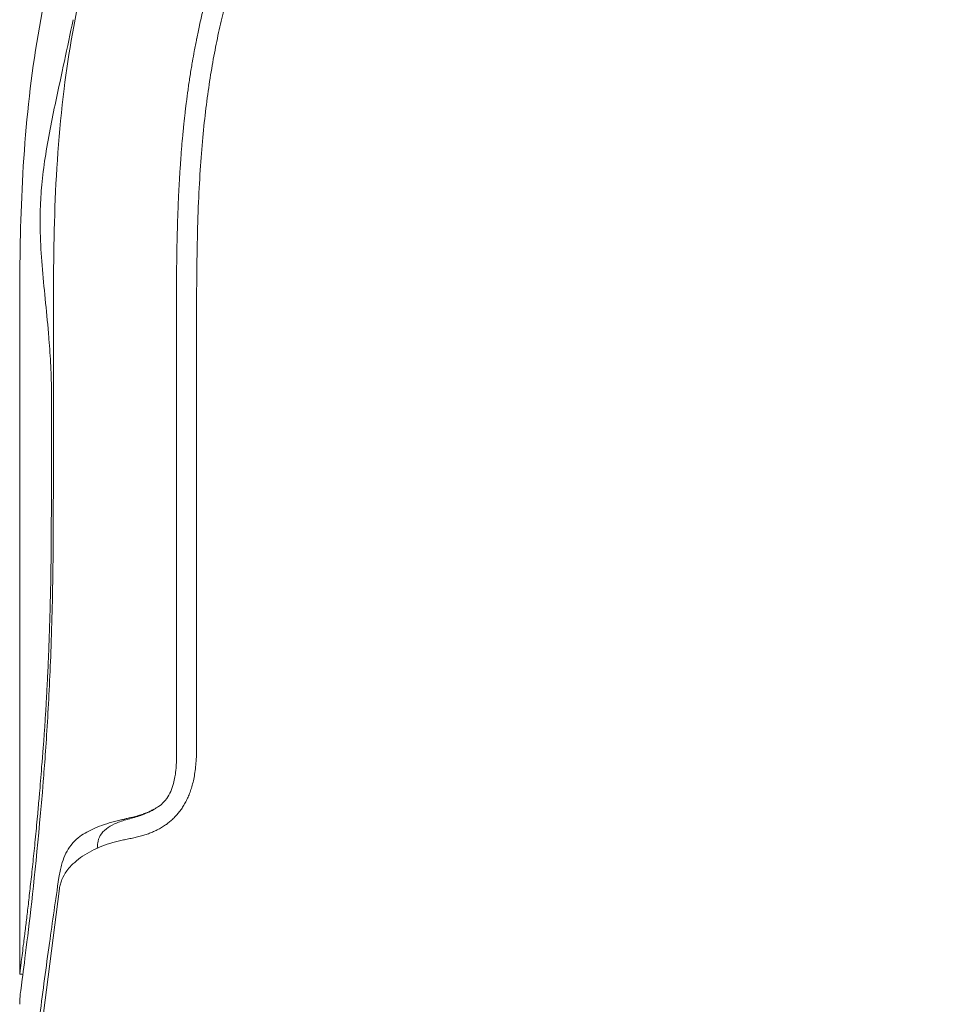
# Model space of a CAD drawing. Units: millimetres. Extents: x 0.4 to 4.22, y 0.27 to 5.63.
# Drawn here: x 2.71 to 2.82, y 3.24 to 3.36 of the extents above; entities that cross this region are included whole.
import ezdxf

# ---------------------------------------------------------------- set-up
doc = ezdxf.new("R2010")
doc.units = ezdxf.units.MM

msp = doc.modelspace()

# ---------------------------------------------------------------- linework, layer by layer
at = {"color": 0, "linetype": 'Continuous', "lineweight": 0, "extrusion": (-1, 0, -2.22045e-16)}
msp.add_line((2.70689, 3.24258), (2.70689, 3.32158), dxfattribs=at)
at = {"color": 0, "linetype": 'Continuous', "lineweight": 0, "extrusion": (0, -1, -2.22045e-16)}
for p, q in [((2.72627, 3.32222), (2.72627, 3.32158)), ((2.72877, 3.27137), (2.72877, 3.32158)), ((2.7118, 3.25317), (2.70945, 3.2349)), ((2.70689, 3.24258), (2.70728, 3.24258))]:
    msp.add_line(p, q, dxfattribs=at)
at = {"color": 0, "linetype": 'Continuous', "lineweight": 0}
for points, knots in [([(2.82288, 3.43341), (2.81309, 3.43341), (2.80292, 3.4334), (2.78349, 3.43098), (2.77342, 3.42886), (2.75356, 3.42025), (2.74486, 3.41445), (2.73001, 3.3996), (2.72421, 3.3909), (2.71561, 3.37104), (2.71348, 3.36097), (2.71106, 3.34154), (2.71105, 3.33138), (2.71105, 3.32158)], [0, 0, 0, 0, 2.937964, 2.937964, 5.391247, 5.391247, 7.724926, 7.724926, 10.058605, 10.058605, 12.511889, 12.511889, 15.449852, 15.449852, 15.449852, 15.449852]), ([(2.7482, 3.39626), (2.74752, 3.39558), (2.74685, 3.39488), (2.74619, 3.39416), (2.74554, 3.39345), (2.74489, 3.39271), (2.74427, 3.39196), (2.74364, 3.39121), (2.74303, 3.39045), (2.74243, 3.38967), (2.74243, 3.38966), (2.74243, 3.38966), (2.74242, 3.38965), (2.74183, 3.38887), (2.74125, 3.38808), (2.74069, 3.38727), (2.74068, 3.38726), (2.74068, 3.38725), (2.74067, 3.38724), (2.7401, 3.38642), (2.73955, 3.38559), (2.73905, 3.38479), (2.73904, 3.38478), (2.73904, 3.38477), (2.73903, 3.38477), (2.73853, 3.38398), (2.73808, 3.38322), (2.73766, 3.38249), (2.7376, 3.38238), (2.73754, 3.38227), (2.73748, 3.38217), (2.73712, 3.38155), (2.73679, 3.38095), (2.73649, 3.38038), (2.73632, 3.38007), (2.73617, 3.37977), (2.73601, 3.37947), (2.73584, 3.37913), (2.73567, 3.37879), (2.73551, 3.37847), (2.73521, 3.37786), (2.73493, 3.37728), (2.73468, 3.37673), (2.73467, 3.37671), (2.73466, 3.37668), (2.73465, 3.37666), (2.73441, 3.37614), (2.73419, 3.37564), (2.73397, 3.37515), (2.73377, 3.37467), (2.73357, 3.3742), (2.73336, 3.3737), (2.73334, 3.37365), (2.73332, 3.37361), (2.73331, 3.37356), (2.73308, 3.37301), (2.73285, 3.37242), (2.73263, 3.37184), (2.73247, 3.37141), (2.73231, 3.37099), (2.73216, 3.37056), (2.73211, 3.37042), (2.73206, 3.37028), (2.73201, 3.37015), (2.73181, 3.36958), (2.73162, 3.36902), (2.73144, 3.36846), (2.73131, 3.36807), (2.73118, 3.36768), (2.73106, 3.36728), (2.73101, 3.36711), (2.73095, 3.36693), (2.7309, 3.36675), (2.73072, 3.36617), (2.73055, 3.36559), (2.73038, 3.365), (2.7303, 3.36469), (2.73022, 3.36439), (2.73013, 3.36409), (2.73006, 3.3638), (2.72998, 3.36351), (2.72991, 3.36323), (2.72976, 3.36266), (2.72962, 3.3621), (2.72949, 3.36156), (2.72946, 3.36141), (2.72942, 3.36127), (2.72939, 3.36112), (2.7293, 3.36072), (2.72921, 3.36033), (2.72913, 3.35995), (2.72901, 3.35941), (2.7289, 3.35888), (2.72879, 3.35835), (2.72879, 3.35834), (2.72878, 3.35832), (2.72878, 3.35831), (2.72868, 3.35779), (2.72858, 3.35728), (2.72848, 3.35677), (2.72841, 3.35636), (2.72833, 3.35595), (2.72826, 3.35555), (2.72824, 3.35542), (2.72822, 3.3553), (2.7282, 3.35518), (2.72811, 3.35465), (2.72802, 3.35411), (2.72794, 3.35358), (2.7279, 3.35331), (2.72786, 3.35304), (2.72782, 3.35277), (2.72778, 3.35251), (2.72775, 3.35226), (2.72771, 3.35201), (2.72764, 3.35149), (2.72757, 3.35097), (2.72751, 3.3505), (2.72749, 3.35031), (2.72746, 3.35013), (2.72744, 3.34995), (2.72741, 3.34968), (2.72738, 3.34942), (2.72735, 3.34916), (2.7273, 3.34871), (2.72725, 3.34826), (2.7272, 3.34779), (2.72718, 3.34759), (2.72716, 3.34739), (2.72714, 3.34719), (2.72711, 3.34691), (2.72708, 3.34664), (2.72706, 3.34636), (2.72701, 3.34589), (2.72697, 3.34542), (2.72693, 3.34496), (2.72692, 3.34483), (2.72691, 3.34471), (2.7269, 3.34458), (2.72687, 3.34426), (2.72685, 3.34394), (2.72683, 3.34363), (2.7268, 3.3432), (2.72677, 3.34279), (2.72674, 3.3424), (2.72674, 3.34233), (2.72673, 3.34225), (2.72673, 3.34218), (2.72671, 3.34187), (2.72669, 3.34157), (2.72667, 3.34128), (2.72665, 3.34093), (2.72663, 3.34059), (2.72661, 3.34026), (2.72661, 3.34017), (2.7266, 3.34009), (2.7266, 3.34), (2.72658, 3.33977), (2.72657, 3.33953), (2.72656, 3.3393), (2.72655, 3.33898), (2.72653, 3.33867), (2.72652, 3.33836), (2.72651, 3.33823), (2.72651, 3.33811), (2.7265, 3.33799), (2.72649, 3.3378), (2.72649, 3.3376), (2.72648, 3.33741), (2.72647, 3.3371), (2.72646, 3.33678), (2.72644, 3.33647), (2.72644, 3.33632), (2.72643, 3.33617), (2.72643, 3.33602), (2.72642, 3.33585), (2.72642, 3.33569), (2.72641, 3.33553), (2.7264, 3.33522), (2.7264, 3.33491), (2.72639, 3.3346), (2.72638, 3.33441), (2.72638, 3.33423), (2.72637, 3.33404), (2.72637, 3.33391), (2.72637, 3.33377), (2.72636, 3.33363), (2.72636, 3.33329), (2.72635, 3.33295), (2.72634, 3.33258), (2.72634, 3.33241), (2.72633, 3.33224), (2.72633, 3.33207), (2.72633, 3.33186), (2.72632, 3.33165), (2.72632, 3.33143), (2.72632, 3.33103), (2.72631, 3.33062), (2.7263, 3.3302), (2.7263, 3.33016), (2.7263, 3.33013), (2.7263, 3.33009), (2.7263, 3.3297), (2.7263, 3.3293), (2.72629, 3.32889), (2.72629, 3.32864), (2.72629, 3.32838), (2.72629, 3.32812), (2.72628, 3.32791), (2.72628, 3.32769), (2.72628, 3.32747), (2.72628, 3.32705), (2.72628, 3.32661), (2.72628, 3.32615), (2.72628, 3.32607), (2.72628, 3.32598), (2.72628, 3.3259), (2.72627, 3.32536), (2.72627, 3.32479), (2.72627, 3.32419), (2.72627, 3.32418), (2.72627, 3.32417), (2.72627, 3.32416), (2.72627, 3.32355), (2.72627, 3.3229), (2.72627, 3.32222)], [0, 0, 0, 0, 0.020829, 0.020829, 0.020829, 0.041619, 0.041619, 0.041619, 0.062383, 0.062383, 0.062383, 0.0625, 0.0625, 0.0625, 0.083112, 0.083112, 0.083112, 0.083333, 0.083333, 0.083333, 0.104167, 0.104167, 0.104167, 0.104326, 0.104326, 0.104326, 0.125, 0.125, 0.125, 0.128035, 0.128035, 0.128035, 0.145833, 0.145833, 0.145833, 0.155488, 0.155488, 0.155488, 0.166667, 0.166667, 0.166667, 0.1875, 0.1875, 0.1875, 0.188455, 0.188455, 0.188455, 0.208333, 0.208333, 0.208333, 0.227401, 0.227401, 0.227401, 0.229167, 0.229167, 0.229167, 0.25, 0.25, 0.25, 0.265697, 0.265697, 0.265697, 0.270833, 0.270833, 0.270833, 0.291667, 0.291667, 0.291667, 0.306009, 0.306009, 0.306009, 0.3125, 0.3125, 0.3125, 0.333333, 0.333333, 0.333333, 0.344031, 0.344031, 0.344031, 0.354167, 0.354167, 0.354167, 0.375, 0.375, 0.375, 0.38064, 0.38064, 0.38064, 0.395833, 0.395833, 0.395833, 0.416667, 0.416667, 0.416667, 0.417221, 0.417221, 0.417221, 0.4375, 0.4375, 0.4375, 0.453483, 0.453483, 0.453483, 0.458333, 0.458333, 0.458333, 0.479167, 0.479167, 0.479167, 0.489885, 0.489885, 0.489885, 0.5, 0.5, 0.5, 0.520833, 0.520833, 0.520833, 0.5291, 0.5291, 0.5291, 0.541667, 0.541667, 0.541667, 0.5625, 0.5625, 0.5625, 0.571272, 0.571272, 0.571272, 0.583333, 0.583333, 0.583333, 0.604167, 0.604167, 0.604167, 0.609966, 0.609966, 0.609966, 0.625, 0.625, 0.625, 0.645833, 0.645833, 0.645833, 0.649859, 0.649859, 0.649859, 0.666667, 0.666667, 0.666667, 0.6875, 0.6875, 0.6875, 0.692981, 0.692981, 0.692981, 0.708333, 0.708333, 0.708333, 0.729167, 0.729167, 0.729167, 0.73736, 0.73736, 0.73736, 0.75, 0.75, 0.75, 0.770833, 0.770833, 0.770833, 0.780803, 0.780803, 0.780803, 0.791667, 0.791667, 0.791667, 0.8125, 0.8125, 0.8125, 0.824576, 0.824576, 0.824576, 0.833333, 0.833333, 0.833333, 0.854167, 0.854167, 0.854167, 0.863711, 0.863711, 0.863711, 0.875, 0.875, 0.875, 0.895833, 0.895833, 0.895833, 0.897656, 0.897656, 0.897656, 0.916667, 0.916667, 0.916667, 0.928148, 0.928148, 0.928148, 0.9375, 0.9375, 0.9375, 0.955103, 0.955103, 0.955103, 0.958333, 0.958333, 0.958333, 0.978881, 0.978881, 0.978881, 0.979167, 0.979167, 0.979167, 1, 1, 1, 1]), ([(2.72128, 3.39288), (2.71644, 3.38468), (2.71294, 3.37559), (2.70831, 3.35639), (2.70734, 3.34609), (2.70689, 3.3311), (2.70689, 3.32634), (2.70689, 3.32158)], [0, 0, 0, 0, 1.124932, 1.124932, 2.333525, 2.333525, 2.895578, 2.895578, 2.895578, 2.895578]), ([(2.71349, 3.36068), (2.71282, 3.35727), (2.71203, 3.3538), (2.71088, 3.34835), (2.71039, 3.34591), (2.70987, 3.34247), (2.70973, 3.34136), (2.70958, 3.33974), (2.70954, 3.33924), (2.70949, 3.33845), (2.70948, 3.33816), (2.70945, 3.33762), (2.70944, 3.33737), (2.70943, 3.3368), (2.70942, 3.33649), (2.70941, 3.33556), (2.70942, 3.33496), (2.70947, 3.33298), (2.70955, 3.33163), (2.70988, 3.32755), (2.7102, 3.32476), (2.71045, 3.3219)], [-4.072276, -4.072276, -4.072276, -4.072276, -2.992471, -2.992471, -2.255606, -2.255606, -1.903688, -1.903688, -1.746814, -1.746814, -1.655866, -1.655866, -1.577372, -1.577372, -1.478669, -1.478669, -1.287646, -1.287646, -0.859983, -0.859983, 0, 0, 0, 0]), ([(2.71045, 3.3219), (2.71046, 3.32185), (2.71046, 3.32179), (2.71047, 3.32169), (2.71047, 3.32164), (2.71048, 3.32158)], [-0.03186524, -0.03186524, -0.03186524, -0.03186524, -0.0159468, -0.0159468, -0.00000001, -0.00000001, -0.00000001, -0.00000001]), ([(2.71048, 3.32158), (2.71057, 3.32047), (2.71065, 3.31936), (2.71077, 3.31711), (2.71081, 3.31596), (2.71081, 3.31482)], [0.0000061, 0.0000061, 0.0000061, 0.0000061, 0.3339459, 0.3339459, 0.6764386, 0.6764386, 0.6764386, 0.6764386]), ([(2.71105, 3.30273), (2.71105, 3.30587), (2.71105, 3.30901), (2.71105, 3.3153), (2.71105, 3.31844), (2.71105, 3.32158)], [0.000001, 0.000001, 0.000001, 0.000001, 0.942844, 0.942844, 1.885686, 1.885686, 1.885686, 1.885686]), ([(2.72627, 3.27245), (2.72627, 3.28064), (2.72627, 3.28883), (2.72627, 3.3052), (2.72627, 3.31339), (2.72627, 3.32158)], [0.000001, 0.000001, 0.000001, 0.000001, 2.456687, 2.456687, 4.913372, 4.913372, 4.913372, 4.913372]), ([(2.71081, 3.31482), (2.71081, 3.3128), (2.71081, 3.31079), (2.71081, 3.30676), (2.71081, 3.30474), (2.71081, 3.30273)], [0.000001, 0.000001, 0.000001, 0.000001, 0.604476, 0.604476, 1.20895, 1.20895, 1.20895, 1.20895]), ([(2.71081, 3.30273), (2.71081, 3.30245), (2.71081, 3.30218), (2.71081, 3.30191), (2.71081, 3.30163), (2.71081, 3.30136), (2.71081, 3.30109), (2.71081, 3.30081), (2.71081, 3.30054), (2.71081, 3.30027), (2.71081, 3.3), (2.71081, 3.29972), (2.71081, 3.29945), (2.7108, 3.29918), (2.7108, 3.2989), (2.7108, 3.29863), (2.7108, 3.29836), (2.7108, 3.29809), (2.7108, 3.29782), (2.7108, 3.29756), (2.7108, 3.29729), (2.7108, 3.29702), (2.71079, 3.29676), (2.71079, 3.29649), (2.71079, 3.29622), (2.71079, 3.29596), (2.71079, 3.29569), (2.71078, 3.29542), (2.71078, 3.29516), (2.71078, 3.29489), (2.71078, 3.29463), (2.71077, 3.29436), (2.71077, 3.29409), (2.71077, 3.29383), (2.71076, 3.29356), (2.71076, 3.2933), (2.71076, 3.29304), (2.71075, 3.29277), (2.71075, 3.29251), (2.71074, 3.29225), (2.71074, 3.29199), (2.71074, 3.29173), (2.71073, 3.29147), (2.71073, 3.2912), (2.71072, 3.29094), (2.71072, 3.29068), (2.71071, 3.29042), (2.71071, 3.29017), (2.7107, 3.28991), (2.71069, 3.28965), (2.71069, 3.28939), (2.71068, 3.28912), (2.71068, 3.28885), (2.71067, 3.28857), (2.71066, 3.28829), (2.71065, 3.288), (2.71065, 3.2877), (2.71064, 3.28738), (2.71063, 3.28706), (2.71062, 3.28673), (2.71061, 3.28639), (2.7106, 3.28604), (2.71059, 3.28569), (2.71058, 3.28535), (2.71056, 3.285), (2.71055, 3.28467), (2.71054, 3.28435), (2.71053, 3.28403), (2.71052, 3.28373), (2.71051, 3.28344), (2.7105, 3.28316), (2.71049, 3.28289), (2.71048, 3.28263), (2.71047, 3.28237), (2.71046, 3.28212), (2.71045, 3.28188), (2.71044, 3.28163), (2.71043, 3.28139), (2.71042, 3.28115), (2.71041, 3.28091), (2.7104, 3.28067), (2.71039, 3.28043), (2.71037, 3.28019), (2.71036, 3.27995), (2.71035, 3.27972), (2.71034, 3.27948), (2.71033, 3.27925), (2.71032, 3.27902), (2.71031, 3.27878), (2.7103, 3.27855), (2.71028, 3.27832), (2.71027, 3.27808), (2.71026, 3.27785), (2.71025, 3.27762), (2.71024, 3.27739), (2.71022, 3.27715), (2.71021, 3.27692), (2.7102, 3.27669), (2.71018, 3.27646), (2.71017, 3.27623), (2.71016, 3.276), (2.71015, 3.27577), (2.71013, 3.27555), (2.71012, 3.27532), (2.71011, 3.2751), (2.71009, 3.27487), (2.71008, 3.27465), (2.71006, 3.27443), (2.71005, 3.27421), (2.71004, 3.27399), (2.71002, 3.27377), (2.71001, 3.27356), (2.70999, 3.27334), (2.70998, 3.27312), (2.70997, 3.27291), (2.70995, 3.2727), (2.70994, 3.27248), (2.70992, 3.27227), (2.70991, 3.27206), (2.70989, 3.27185), (2.70988, 3.27164), (2.70986, 3.27143), (2.70985, 3.27122), (2.70983, 3.27101), (2.70982, 3.2708), (2.7098, 3.2706), (2.70978, 3.27039), (2.70977, 3.27019), (2.70975, 3.26999), (2.70974, 3.26979), (2.70972, 3.26959), (2.70971, 3.26939), (2.70969, 3.26919), (2.70968, 3.26899), (2.70966, 3.26879), (2.70964, 3.2686)], [0, 0, 0, 0, 0.022222, 0.022222, 0.022222, 0.044444, 0.044444, 0.044444, 0.066667, 0.066667, 0.066667, 0.088889, 0.088889, 0.088889, 0.111111, 0.111111, 0.111111, 0.133333, 0.133333, 0.133333, 0.155556, 0.155556, 0.155556, 0.177778, 0.177778, 0.177778, 0.2, 0.2, 0.2, 0.222222, 0.222222, 0.222222, 0.244444, 0.244444, 0.244444, 0.266667, 0.266667, 0.266667, 0.288889, 0.288889, 0.288889, 0.311111, 0.311111, 0.311111, 0.333333, 0.333333, 0.333333, 0.355556, 0.355556, 0.355556, 0.377778, 0.377778, 0.377778, 0.4, 0.4, 0.4, 0.422222, 0.422222, 0.422222, 0.444444, 0.444444, 0.444444, 0.466667, 0.466667, 0.466667, 0.488889, 0.488889, 0.488889, 0.511111, 0.511111, 0.511111, 0.533333, 0.533333, 0.533333, 0.555556, 0.555556, 0.555556, 0.577778, 0.577778, 0.577778, 0.6, 0.6, 0.6, 0.622222, 0.622222, 0.622222, 0.644444, 0.644444, 0.644444, 0.666667, 0.666667, 0.666667, 0.688889, 0.688889, 0.688889, 0.711111, 0.711111, 0.711111, 0.733333, 0.733333, 0.733333, 0.755556, 0.755556, 0.755556, 0.777778, 0.777778, 0.777778, 0.8, 0.8, 0.8, 0.822222, 0.822222, 0.822222, 0.844444, 0.844444, 0.844444, 0.866667, 0.866667, 0.866667, 0.888889, 0.888889, 0.888889, 0.911111, 0.911111, 0.911111, 0.933333, 0.933333, 0.933333, 0.955556, 0.955556, 0.955556, 0.977778, 0.977778, 0.977778, 1, 1, 1, 1]), ([(2.7098, 3.26642), (2.70996, 3.2684), (2.71014, 3.27077), (2.7105, 3.2767), (2.71065, 3.27982), (2.71091, 3.28716), (2.71097, 3.2906), (2.71105, 3.29672), (2.71105, 3.29986), (2.71105, 3.30273)], [-2.43163, -2.43163, -2.43163, -2.43163, -1.926682, -1.926682, -1.447748, -1.447748, -0.859806, -0.859806, 0, 0, 0, 0]), ([(2.72627, 3.27245), (2.72627, 3.27238), (2.72627, 3.27231), (2.72628, 3.27161), (2.72629, 3.2712), (2.7263, 3.27052), (2.7263, 3.27037), (2.7263, 3.27017), (2.7263, 3.27012), (2.7263, 3.27005), (2.7263, 3.27003), (2.7263, 3.27), (2.7263, 3.26999), (2.7263, 3.26997), (2.7263, 3.26996), (2.7263, 3.26995), (2.7263, 3.26994), (2.7263, 3.26993), (2.7263, 3.26992), (2.7263, 3.26991), (2.7263, 3.26991), (2.7263, 3.26989), (2.7263, 3.26988), (2.7263, 3.26984), (2.7263, 3.26981), (2.7263, 3.26941), (2.72629, 3.26904), (2.72627, 3.2686), (2.72626, 3.26853), (2.72626, 3.26844), (2.72626, 3.26842), (2.72625, 3.26837), (2.72625, 3.26835), (2.72625, 3.26829), (2.72625, 3.26826), (2.72624, 3.26819), (2.72624, 3.26815), (2.72623, 3.26807), (2.72623, 3.26803), (2.72622, 3.26793), (2.72621, 3.26787), (2.7262, 3.26775), (2.72619, 3.26769), (2.72616, 3.26742), (2.72613, 3.26721), (2.72605, 3.26673), (2.72599, 3.26646), (2.72574, 3.26551), (2.72549, 3.26486), (2.72484, 3.26397), (2.7246, 3.26375), (2.72419, 3.26339), (2.72396, 3.26324), (2.72377, 3.26314)], [0, 0, 0, 0, 0.020741, 0.020741, 0.209963, 0.209963, 0.266804, 0.266804, 0.284552, 0.284552, 0.29226, 0.29226, 0.296463, 0.296463, 0.299238, 0.299238, 0.301464, 0.301464, 0.303759, 0.303759, 0.306083, 0.306083, 0.309552, 0.309552, 0.32013, 0.32013, 0.458432, 0.458432, 0.485352, 0.485352, 0.492767, 0.492767, 0.502067, 0.502067, 0.5136, 0.5136, 0.52772, 0.52772, 0.544762, 0.544762, 0.565063, 0.565063, 0.589073, 0.589073, 0.66466, 0.66466, 0.77006, 0.77006, 1.032637, 1.032637, 1.183396, 1.183396, 1.367597, 1.367597, 1.367597, 1.367597]), ([(2.70964, 3.2686), (2.70955, 3.26745), (2.70946, 3.26634), (2.70937, 3.26526), (2.70934, 3.26494), (2.70931, 3.26462), (2.70928, 3.2643), (2.70922, 3.26356), (2.70915, 3.26284), (2.70909, 3.26213), (2.709, 3.26112), (2.7089, 3.26015), (2.70881, 3.25921), (2.70872, 3.25827), (2.70863, 3.25737), (2.70854, 3.25651), (2.70845, 3.25564), (2.70836, 3.25481), (2.70827, 3.25402), (2.70818, 3.25324), (2.7081, 3.25248), (2.70802, 3.25177), (2.70794, 3.25106), (2.70786, 3.25039), (2.70778, 3.24976), (2.70771, 3.24913), (2.70764, 3.24854), (2.70757, 3.24799), (2.70755, 3.24783), (2.70753, 3.24768), (2.70751, 3.24754), (2.70747, 3.24716), (2.70742, 3.2468), (2.70738, 3.24646), (2.70732, 3.24599), (2.70727, 3.24557), (2.70722, 3.24518), (2.70717, 3.2448), (2.70713, 3.24446), (2.70709, 3.24416), (2.70705, 3.24386), (2.70702, 3.2436), (2.70699, 3.24339), (2.70696, 3.24317), (2.70694, 3.243), (2.70693, 3.24287), (2.70691, 3.24274), (2.7069, 3.24266), (2.70689, 3.24261), (2.70689, 3.24259), (2.70689, 3.24258), (2.70689, 3.24258)], [0, 0, 0, 0, 0.0344828, 0.0344828, 0.0344828, 0.0448679, 0.0448679, 0.0448679, 0.0689655, 0.0689655, 0.0689655, 0.1034483, 0.1034483, 0.1034483, 0.137931, 0.137931, 0.137931, 0.1724138, 0.1724138, 0.1724138, 0.2068966, 0.2068966, 0.2068966, 0.2413793, 0.2413793, 0.2413793, 0.2758621, 0.2758621, 0.2758621, 0.2853711, 0.2853711, 0.2853711, 0.3103448, 0.3103448, 0.3103448, 0.3448276, 0.3448276, 0.3448276, 0.3793103, 0.3793103, 0.3793103, 0.4137931, 0.4137931, 0.4137931, 0.4482759, 0.4482759, 0.4482759, 0.4827586, 0.4827586, 0.4827586, 0.4999801, 0.4999801, 0.4999801, 0.4999801]), ([(2.70699, 3.24031), (2.70715, 3.24158), (2.70755, 3.24448), (2.70859, 3.25333), (2.70922, 3.25925), (2.7098, 3.26642)], [0.000001, 0.000001, 0.000001, 0.000001, 3.118384, 3.118384, 6.252591, 6.252591, 6.252591, 6.252591]), ([(2.72377, 3.26314), (2.72371, 3.2631), (2.72365, 3.26307), (2.7236, 3.26304), (2.72354, 3.263), (2.72348, 3.26297), (2.72342, 3.26294), (2.7234, 3.26293), (2.72338, 3.26292), (2.72336, 3.26291), (2.72332, 3.26289), (2.72328, 3.26287), (2.72325, 3.26285), (2.72318, 3.26282), (2.72313, 3.26279), (2.72307, 3.26276), (2.72304, 3.26275), (2.72301, 3.26274), (2.72299, 3.26272), (2.72295, 3.26271), (2.72292, 3.26269), (2.72289, 3.26268), (2.72282, 3.26265), (2.72276, 3.26262), (2.7227, 3.2626), (2.72268, 3.26259), (2.72267, 3.26258), (2.72265, 3.26258), (2.7226, 3.26255), (2.72254, 3.26253), (2.72249, 3.26251), (2.72244, 3.26249), (2.72239, 3.26247), (2.72234, 3.26246), (2.72232, 3.26245), (2.72229, 3.26244), (2.72226, 3.26243), (2.72219, 3.2624), (2.72211, 3.26237), (2.72204, 3.26235), (2.72203, 3.26234), (2.72201, 3.26234), (2.722, 3.26234), (2.72191, 3.2623), (2.72181, 3.26227), (2.72171, 3.26224), (2.7216, 3.26221), (2.72149, 3.26218), (2.72138, 3.26214), (2.72128, 3.26211), (2.72117, 3.26208), (2.72106, 3.26206), (2.72105, 3.26205), (2.72104, 3.26205), (2.72103, 3.26205), (2.72093, 3.26202), (2.72084, 3.262), (2.72074, 3.26198), (2.72071, 3.26197), (2.72067, 3.26196), (2.72063, 3.26195), (2.72056, 3.26193), (2.72049, 3.26191), (2.72042, 3.2619), (2.72034, 3.26188), (2.72027, 3.26186), (2.72019, 3.26184), (2.72015, 3.26183), (2.72012, 3.26183), (2.72008, 3.26182), (2.71996, 3.26179), (2.71984, 3.26176), (2.71971, 3.26173), (2.7197, 3.26173), (2.7197, 3.26173), (2.71969, 3.26173), (2.71956, 3.2617), (2.71943, 3.26167), (2.71929, 3.26163)], [0, 0, 0, 0, 0.0316245, 0.0316245, 0.0316245, 0.064871, 0.064871, 0.064871, 0.0769231, 0.0769231, 0.0769231, 0.0999454, 0.0999454, 0.0999454, 0.1369287, 0.1369287, 0.1369287, 0.1538462, 0.1538462, 0.1538462, 0.1763048, 0.1763048, 0.1763048, 0.2198494, 0.2198494, 0.2198494, 0.2307692, 0.2307692, 0.2307692, 0.270503, 0.270503, 0.270503, 0.3076923, 0.3076923, 0.3076923, 0.3287023, 0.3287023, 0.3287023, 0.3846154, 0.3846154, 0.3846154, 0.3923302, 0.3923302, 0.3923302, 0.4615385, 0.4615385, 0.4615385, 0.5384615, 0.5384615, 0.5384615, 0.6153846, 0.6153846, 0.6153846, 0.623168, 0.623168, 0.623168, 0.6923077, 0.6923077, 0.6923077, 0.7196034, 0.7196034, 0.7196034, 0.7692308, 0.7692308, 0.7692308, 0.8227494, 0.8227494, 0.8227494, 0.8461538, 0.8461538, 0.8461538, 0.9230769, 0.9230769, 0.9230769, 0.9264726, 0.9264726, 0.9264726, 0.9999987, 0.9999987, 0.9999987, 0.9999987]), ([(2.72002, 3.26167), (2.72012, 3.2617), (2.72022, 3.26173), (2.72083, 3.2619), (2.72136, 3.26204), (2.72237, 3.26239), (2.72293, 3.26261), (2.72353, 3.26298)], [0, 0, 0, 0, 0.0350981, 0.0350981, 0.2116583, 0.2116583, 0.3688479, 0.3688479, 0.3688479, 0.3688479]), ([(2.72353, 3.26298), (2.72357, 3.26301), (2.72361, 3.26303), (2.72369, 3.26308), (2.72373, 3.26311), (2.72377, 3.26314)], [0.000001, 0.000001, 0.000001, 0.000001, 0.01431963, 0.01431963, 0.02890131, 0.02890131, 0.02890131, 0.02890131]), ([(2.71929, 3.26163), (2.71839, 3.26142), (2.71753, 3.26117), (2.71598, 3.26058), (2.71532, 3.26026), (2.71419, 3.25954), (2.71358, 3.25905), (2.71262, 3.25767), (2.71229, 3.25694), (2.71205, 3.25605)], [0.000005, 0.000005, 0.000005, 0.000005, 0.295431, 0.295431, 0.588077, 0.588077, 0.879944, 0.879944, 1.113258, 1.113258, 1.113258, 1.113258]), ([(2.71655, 3.25881), (2.71659, 3.25914), (2.71669, 3.25945), (2.71704, 3.26004), (2.71729, 3.26031), (2.7179, 3.26078), (2.71824, 3.26098), (2.71904, 3.26135), (2.71951, 3.26152), (2.72002, 3.26167)], [0.000001, 0.000001, 0.000001, 0.000001, 0.1892462, 0.1892462, 0.3863376, 0.3863376, 0.5573624, 0.5573624, 0.7402582, 0.7402582, 0.7402582, 0.7402582]), ([(2.71909, 3.25903), (2.71929, 3.25908), (2.7195, 3.25913), (2.71971, 3.25918), (2.71992, 3.25922), (2.72013, 3.25927), (2.72035, 3.25931), (2.72057, 3.25936), (2.72078, 3.25941), (2.721, 3.25945), (2.72121, 3.2595), (2.72142, 3.25955), (2.72163, 3.25961), (2.72184, 3.25966), (2.72205, 3.25972), (2.72224, 3.25978), (2.72244, 3.25984), (2.72263, 3.2599), (2.72281, 3.25996), (2.723, 3.26003), (2.72317, 3.2601), (2.72333, 3.26016), (2.72349, 3.26023), (2.72363, 3.2603), (2.72377, 3.26036)], [0, 0, 0, 0, 0.125, 0.125, 0.125, 0.25, 0.25, 0.25, 0.375, 0.375, 0.375, 0.5, 0.5, 0.5, 0.625, 0.625, 0.625, 0.75, 0.75, 0.75, 0.875, 0.875, 0.875, 1, 1, 1, 1]), ([(2.7118, 3.25317), (2.71183, 3.25335), (2.71187, 3.25354), (2.71197, 3.25391), (2.71203, 3.2541), (2.71226, 3.25464), (2.71246, 3.255), (2.71287, 3.25557), (2.71306, 3.25579), (2.71353, 3.25628), (2.71384, 3.25655), (2.71481, 3.2573), (2.71557, 3.25775), (2.71684, 3.25832), (2.71727, 3.25849), (2.71816, 3.25879), (2.71862, 3.25892), (2.71909, 3.25903)], [0, 0, 0, 0, 0.112136, 0.112136, 0.224472, 0.224472, 0.445509, 0.445509, 0.588898, 0.588898, 0.774034, 0.774034, 1.122588, 1.122588, 1.286179, 1.286179, 1.443663, 1.443663, 1.443663, 1.443663]), ([(2.71205, 3.25605), (2.71198, 3.25581), (2.71193, 3.25557), (2.71182, 3.25507), (2.71177, 3.2548), (2.71174, 3.25453)], [-0.3049972, -0.3049972, -0.3049972, -0.3049972, -0.1600712, -0.1600712, 0, 0, 0, 0]), ([(2.71174, 3.25453), (2.71132, 3.25166), (2.71095, 3.2491), (2.71016, 3.24346), (2.70976, 3.24051), (2.70939, 3.23757)], [0.000001, 0.000001, 0.000001, 0.000001, 1.730867, 1.730867, 3.612179, 3.612179, 3.612179, 3.612179]), ([(2.70689, 3.23885), (2.70689, 3.23909), (2.7069, 3.23934), (2.70693, 3.23982), (2.70695, 3.24007), (2.70699, 3.24031)], [0, 0, 0, 0, 0.60167, 0.60167, 1.20334, 1.20334, 1.20334, 1.20334])]:
    msp.add_open_spline(points, degree=3, knots=knots, dxfattribs=at)
for points in [[(2.74997, 3.3945), (2.74946, 3.39399), (2.74847, 3.39297), (2.74703, 3.39137), (2.74565, 3.38973), (2.74431, 3.38803), (2.74303, 3.38628), (2.7418, 3.38446), (2.74061, 3.38259), (2.73948, 3.38066), (2.7384, 3.37866), (2.73737, 3.3766), (2.73639, 3.37447), (2.73546, 3.37226), (2.73459, 3.36997), (2.73377, 3.3676), (2.73301, 3.36512), (2.7323, 3.36254), (2.73164, 3.35981), (2.73104, 3.35693), (2.7305, 3.35388), (2.73003, 3.35062), (2.72962, 3.34709), (2.72928, 3.3432), (2.72902, 3.33878), (2.72885, 3.33375), (2.72877, 3.32809), (2.72877, 3.32383), (2.72877, 3.32158)], [(2.72377, 3.26036), (2.72396, 3.26045), (2.72433, 3.26065), (2.72482, 3.26095), (2.72527, 3.26128), (2.72569, 3.26163), (2.72608, 3.26202), (2.72646, 3.26244), (2.72681, 3.26289), (2.72713, 3.26337), (2.72744, 3.2639), (2.72772, 3.26448), (2.72796, 3.26509), (2.72819, 3.26576), (2.72838, 3.2665), (2.72854, 3.26732), (2.72866, 3.26821), (2.72874, 3.26918), (2.72877, 3.27023), (2.72877, 3.27098), (2.72877, 3.27137)], [(2.71655, 3.25881), (2.71652, 3.25859), (2.7165, 3.25837), (2.71648, 3.25816)], [(2.7133, 3.25605), (2.7133, 3.25605), (2.71331, 3.25605), (2.71331, 3.25605)], [(2.70984, 3.24103), (2.70984, 3.24102), (2.70984, 3.24102), (2.70984, 3.24102)]]:
    msp.add_open_spline(points, degree=3, dxfattribs=at)

doc.saveas('drawing.dxf')
